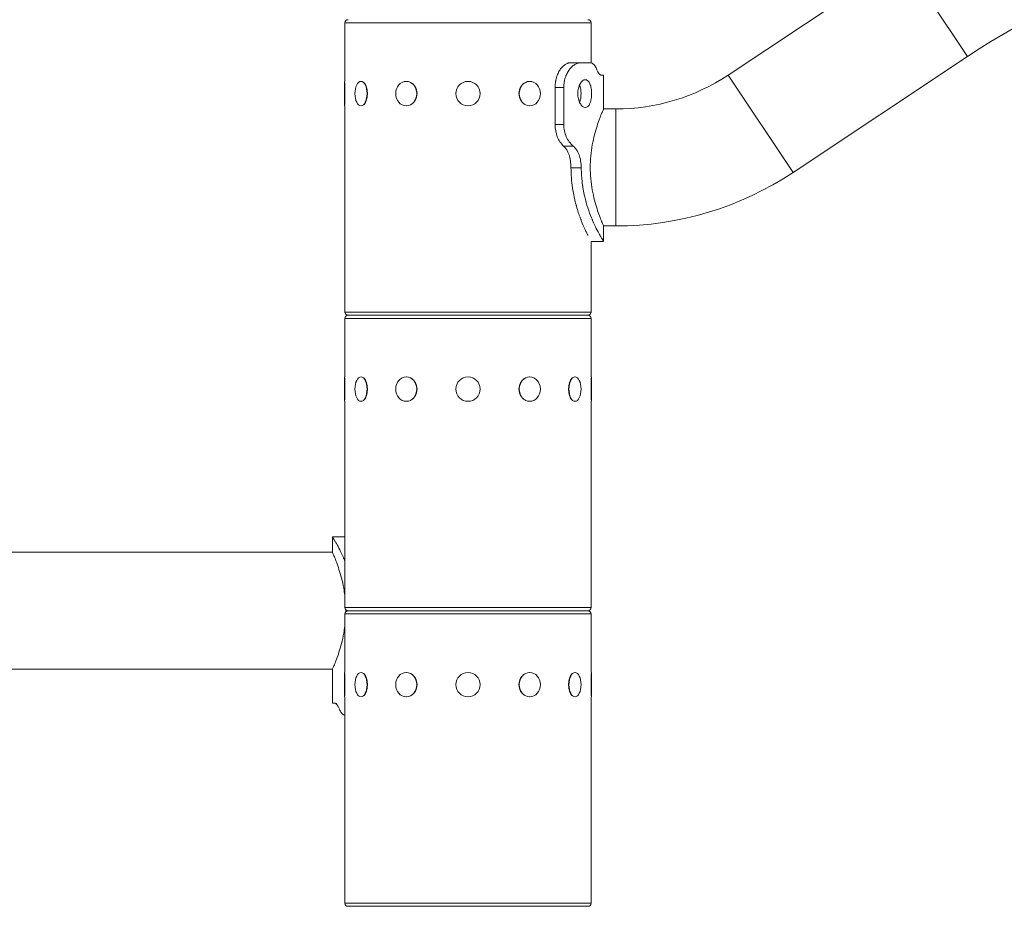
# Model space of a CAD drawing. Extents: x 0 to 25200, y -53460 to 17820.
# Drawn here: x 11355 to 11863, y -12355 to -11897 of the extents above; entities that cross this region are included whole.
import ezdxf

# ---------------------------------------------------------------- set-up
doc = ezdxf.new("R2010")
doc.units = 0
doc.header["$MEASUREMENT"] = 0
doc.header["$PDMODE"] = 1
doc.layers.get('0').update_dxf_attribs({"linetype": 'CONTINUOUS'})
doc.layers.get('DefPoints').update_dxf_attribs({"linetype": 'CONTINUOUS'})
for name, color, linetype, lineweight in [('FRAM3', 1, 'CONTINUOUS', 50), ('外形線', 7, 'CONTINUOUS', 18), ('寸法線', 3, 'CONTINUOUS', 18)]:
    doc.layers.add(name, color=color, linetype=linetype, lineweight=lineweight)
doc.styles.get("Standard").update_dxf_attribs({"font": 'TXT.SHX', "bigfont": 'bigfont.shx'})
doc.dimstyles.new('60ベース', dxfattribs={"dimscale": 60, "dimtxt": 3, "dimasz": 3, "dimexe": 0, "dimexo": 1, "dimgap": 1, "dimtad": 3, "dimdec": 1, "dimdsep": 46, "dimtxsty": 'STANDARD', "dimblk": 'DOTSMALL', "dimcen": 0, "dimclrd": 256, "dimclre": 256, "dimclrt": 7, "dimadec": 3, "dimazin": 2, "dimtfac": 1, "dimtdec": 1, "dimtix": 1, "dimtmove": 2, "dimatfit": 2, "dimldrblk": 'OPEN', "dimfxl": 1, "dimtolj": 1, "dimlwd": -1, "dimlwe": -1, "dimarcsym": 0})

# ---------------------------------------------------------------- blocks, each defined once
blk = doc.blocks.new('_DotSmall')
at = {"layer": 'FRAM3', "color": 0, "const_width": 0.5}
blk.add_lwpolyline([(-0.0625, 0, 1), (0.0625, 0, 1)], format="xyb", close=True, dxfattribs=at)
blk = doc.blocks.new('*D39')
at = {"layer": 'DefPoints', "color": 0}
for p in [(12805.6, -8710), (12805.6, -11591.44), (4240, -13996.48)]:
    blk.add_point(p, dxfattribs=at)
at = {"layer": '寸法線'}
for p, q in [((4240, -13936.48), (4240, -8710)), ((4240, -8710), (12805.6, -8710)), ((12805.6, -11531.44), (12805.6, -8710))]:
    blk.add_line(p, q, dxfattribs=at)
at = {"layer": '寸法線', "xscale": 180, "yscale": 180, "zscale": 180, "rotation": 180}
blk.add_blockref('_DotSmall', (4240, -8710), dxfattribs=at)
at = {"layer": '寸法線', "xscale": 180, "yscale": 180, "zscale": 180}
blk.add_blockref('_DotSmall', (12805.6, -8710), dxfattribs=at)
at = {"layer": '寸法線', "color": 7, "insert": (8522.8, -8560), "char_height": 180, "attachment_point": 5}
blk.add_mtext('\\A1;8565', dxfattribs=at)
blk = doc.blocks.new('_OPEN')
at = {"color": 0, "linetype": 'ByBlock'}
for p, q in [((-1, 0.1667), (0, 0)), ((0, 0), (-1, -0.1667)), ((0, 0), (-1, 0))]:
    blk.add_line(p, q, dxfattribs=at)

msp = doc.modelspace()

# ---------------------------------------------------------------- linework, layer by layer
at = {"layer": '外形線', "extrusion": (0, 1, 0)}
for p, q in [((11843.85978911, -11916.46542967), (11817.08091715, -11876.18293297)), ((11786.89296483, -11881.89720466), (11720.56509213, -11925.99044007)), ((11649.89573967, -11899.11422215), (11522.89573967, -11899.11422215)), ((11522.89573967, -11929.27672215), (11522.89573967, -11899.11422215)), ((11649.89573967, -11919.79240929), (11649.89573967, -11899.11422215)), ((11843.85978911, -11916.46542967), (11753.9616263, -11976.2276487)), ((11639.09478866, -11919.68822215), (11644.36469356, -11919.68822215)), ((11644.36469356, -11919.68822215), (11649.30494082, -11919.68822215)), ((11654.94158644, -11926.03822215), (11656.24573967, -11926.03822215)), ((11656.24573967, -11943.50072215), (11656.24573967, -11926.03822215)), ((11753.9616263, -11976.2276487), (11720.56509213, -11925.99044007)), ((11522.70523968, -11941.84972215), (11522.70523968, -11929.27672215)), ((11522.70523968, -11929.27672215), (11522.89573967, -11929.27672215)), ((11522.95923968, -11929.95433505), (11522.95923968, -11941.17210925)), ((11531.2381487, -11929.27672215), (11531.40312653, -11929.27672215)), ((11554.55048967, -11929.27672215), (11554.64573967, -11929.27672215)), ((11618.24098967, -11929.27672215), (11618.14573967, -11929.27672215)), ((11631.29702028, -11932.38822215), (11635.78714834, -11932.38822215)), ((11631.29702028, -11932.38822215), (11631.29702028, -11951.43822215)), ((11635.78714834, -11932.38822215), (11635.78714834, -11951.43822215)), ((11522.70523968, -11941.84972215), (11522.89573967, -11941.84972215)), ((11522.89573967, -12048.21222215), (11522.89573967, -11941.84972215)), ((11531.2381487, -11941.84972215), (11531.40312653, -11941.84972215)), ((11554.55048967, -11941.84972215), (11554.64573967, -11941.84972215)), ((11618.24098967, -11941.84972215), (11618.14573967, -11941.84972215)), ((11662.59573967, -11943.50072215), (11656.24573967, -11943.50072215)), ((11662.59573967, -12003.82572215), (11662.59573967, -11943.50072215)), ((11631.29702028, -11951.43822215), (11635.78714834, -11951.43822215)), ((11635.65124404, -11962.64151753), (11640.57679447, -11962.64151753)), ((11639.48950247, -11973.79941522, 0), (11644.79887875, -11973.79941522)), ((11662.59573967, -12003.82572215), (11656.24573967, -12003.82572215)), ((11656.24573967, -12011.76321735), (11656.24573967, -12003.82572215)), ((11656.24573963, -12011.76321824), (11649.89573964, -12011.76321824)), ((11649.89573967, -12048.21222215), (11649.89573967, -12011.76321824)), ((11522.89573967, -12048.21222215), (11649.89573967, -12048.21222215)), ((11524.54673968, -12049.86322215), (11648.24473968, -12049.86322215)), ((11648.24473968, -12049.86322215), (11524.54673968, -12049.86322215)), ((11649.89573967, -12051.51422215), (11522.89573967, -12051.51422215)), ((11522.89573967, -12081.67672215), (11522.89573967, -12051.51422215)), ((11649.89573967, -12081.67672215), (11649.89573967, -12051.51422215)), ((11522.70523968, -12094.24972215), (11522.70523968, -12081.67672215)), ((11522.70523968, -12081.67672215), (11522.89573967, -12081.67672215)), ((11522.95923968, -12082.35433505), (11522.95923968, -12093.57210925)), ((11531.2381487, -12081.67672215), (11531.40312653, -12081.67672215)), ((11554.55048967, -12081.67672215), (11554.64573967, -12081.67672215)), ((11618.24098967, -12081.67672215), (11618.14573967, -12081.67672215)), ((11641.55333065, -12081.67672215), (11641.38835281, -12081.67672215)), ((11649.83223968, -12093.57210925), (11649.83223968, -12082.35433505)), ((11650.08623968, -12081.67672215), (11649.89573967, -12081.67672215)), ((11650.08623968, -12081.67672215), (11650.08623968, -12094.24972215)), ((11522.70523968, -12094.24972215), (11522.89573967, -12094.24972215)), ((11522.89573967, -12200.61222215), (11522.89573967, -12094.24972215)), ((11531.2381487, -12094.24972215), (11531.40312653, -12094.24972215)), ((11554.55048967, -12094.24972215), (11554.64573967, -12094.24972215)), ((11618.24098967, -12094.24972215), (11618.14573967, -12094.24972215)), ((11641.55333065, -12094.24972215), (11641.38835281, -12094.24972215)), ((11649.89573967, -12200.61222215), (11649.89573967, -12094.24972215)), ((11650.08623968, -12094.24972215), (11649.89573967, -12094.24972215)), ((11516.54573967, -12164.16322695), (11516.54573967, -12172.10072215)), ((11516.54573972, -12164.16322606, 0), (11522.89573971, -12164.16322606)), ((11281.59573967, -12172.10072215), (11516.54573967, -12172.10072215)), ((11522.89573967, -12200.61222215), (11649.89573967, -12200.61222215)), ((11524.54673968, -12202.26322215), (11648.24473968, -12202.26322215)), ((11648.24473968, -12202.26322215), (11524.54673968, -12202.26322215)), ((11649.89573967, -12203.91422215), (11522.89573967, -12203.91422215)), ((11522.89573967, -12234.07672215), (11522.89573967, -12203.91422215)), ((11649.89573967, -12234.07672215), (11649.89573967, -12203.91422215)), ((11281.59573967, -12232.42572215), (11516.54573967, -12232.42572215)), ((11516.54573967, -12232.42572215), (11516.54573967, -12249.88822215)), ((11522.70523968, -12246.64972215), (11522.70523968, -12234.07672215)), ((11522.70523968, -12234.07672215), (11522.89573967, -12234.07672215)), ((11522.95923968, -12234.75433505), (11522.95923968, -12245.97210925)), ((11531.2381487, -12234.07672215), (11531.40312653, -12234.07672215)), ((11554.55048967, -12234.07672215), (11554.64573967, -12234.07672215)), ((11618.24098967, -12234.07672215), (11618.14573967, -12234.07672215)), ((11641.55333065, -12234.07672215), (11641.38835281, -12234.07672215)), ((11649.83223968, -12245.97210925), (11649.83223968, -12234.75433505)), ((11650.08623968, -12234.07672215), (11649.89573967, -12234.07672215)), ((11650.08623968, -12234.07672215), (11650.08623968, -12246.64972215)), ((11522.70523968, -12246.64972215), (11522.89573967, -12246.64972215)), ((11522.89573967, -12353.01222215), (11522.89573967, -12246.64972215)), ((11531.2381487, -12246.64972215), (11531.40312653, -12246.64972215)), ((11554.55048967, -12246.64972215), (11554.64573967, -12246.64972215)), ((11618.24098967, -12246.64972215), (11618.14573967, -12246.64972215)), ((11641.55333065, -12246.64972215), (11641.38835281, -12246.64972215)), ((11649.89573967, -12353.01222215), (11649.89573967, -12246.64972215)), ((11650.08623968, -12246.64972215), (11649.89573967, -12246.64972215)), ((11517.84989291, -12249.88822215), (11516.54573967, -12249.88822215)), ((11522.89573967, -12353.01222215), (11649.89573967, -12353.01222215)), ((11524.54673968, -12354.66322215), (11648.24473968, -12354.66322215)), ((11648.24473968, -12354.66322215), (11524.54673968, -12354.66322215))]:
    msp.add_line(p, q, dxfattribs=at)
at = {"layer": '外形線', "extrusion": (-2e-16, 0, -1)}
for centre in [(-11586.39573967, -11935.56322215), (-11586.39573967, -12087.96322215), (-11586.39573967, -12240.36322215)]:
    msp.add_circle(centre, 6.2865, dxfattribs=at)
at = {"layer": '外形線'}
for centre, radius, start, end in [((12059.17954885, -12240.36322215), 388.9375, 90, 123.6150407593), ((11662.59573967, -11838.78922215), 104.7115, 270, 303.6150407593)]:
    msp.add_arc(centre, radius, start, end, dxfattribs=at)
at = {"layer": '外形線', "extrusion": (-2e-16, 0, -1)}
for centre, radius, start, end in [((-11524.54673968, -11899.11422215), 1.651, 0, 90), ((-11648.24473968, -11899.11422215), 1.651, 90, 180), ((-11662.59573967, -11838.78922215), 165.0365, 236.3849592407, 270), ((-11524.54673968, -12048.21222215), 1.651, 270, 0), ((-11524.54673968, -12051.51422215), 1.651, 0, 90), ((-11648.24473968, -12048.21222215), 1.651, 180, 270), ((-11648.24473968, -12051.51422215), 1.651, 90, 180), ((-11524.54673968, -12200.61222215), 1.651, 270, 0), ((-11524.54673968, -12203.91422215), 1.651, 0, 90), ((-11648.24473968, -12200.61222215), 1.651, 180, 270), ((-11648.24473968, -12203.91422215), 1.651, 90, 180), ((-11524.54673968, -12353.01222215), 1.651, 270, 0), ((-11648.24473968, -12353.01222215), 1.651, 180, 270)]:
    msp.add_arc(centre, radius, start, end, dxfattribs=at)
for centre, ratio, start_param, end_param in [((11531.2381487, -11935.56322215), 0.5, -1.5707963268, 4.7123889804), ((11554.55048967, -11935.56322215), 0.8660254038, -1.5707963268, 4.7123889804), ((11618.24098967, -11935.56322215), 0.8660254038, -1.5707963268, 4.7123889804), ((11641.55333065, -11935.56322215), 0.5, 0.814395591, 2.3271970626), ((11531.2381487, -12087.96322215), 0.5, -1.5707963268, 4.7123889804), ((11554.55048967, -12087.96322215), 0.8660254038, -1.5707963268, 4.7123889804), ((11618.24098967, -12087.96322215), 0.8660254038, -1.5707963268, 4.7123889804), ((11641.55333065, -12087.96322215), 0.5, -1.5707963268, 4.7123889804), ((11531.2381487, -12240.36322215), 0.5, -1.5707963268, 4.7123889804), ((11554.55048967, -12240.36322215), 0.8660254038, -1.5707963268, 4.7123889804), ((11618.24098967, -12240.36322215), 0.8660254038, -1.5707963268, 4.7123889804), ((11641.55333065, -12240.36322215), 0.5, -1.5707963268, 4.7123889804)]:
    msp.add_ellipse(centre, major_axis=(0, 6.2865), ratio=ratio, start_param=start_param, end_param=end_param, dxfattribs=at)
at = {"layer": '外形線'}
for centre, ratio, start_param, end_param in [((11531.45811915, -11935.56322215), 0.5, 3.6101705863, 5.8146073745), ((11554.67748967, -11935.56322215), 0.8660254038, 3.6101705863, 5.8146073745), ((11618.11398967, -11935.56322215), 0.8660254038, 0.4685779326, 2.673014721), ((11531.45811915, -12087.96322215), 0.5, 3.6101705863, 5.8146073745), ((11554.67748967, -12087.96322215), 0.8660254038, 3.6101705863, 5.8146073745), ((11618.11398967, -12087.96322215), 0.8660254038, 0.4685779326, 2.673014721), ((11641.3333602, -12087.96322215), 0.5, 0.4685779326, 2.673014721), ((11531.45811915, -12240.36322215), 0.5, 3.6101705863, 5.8146073745), ((11554.67748967, -12240.36322215), 0.8660254038, 3.6101705863, 5.8146073745), ((11618.11398967, -12240.36322215), 0.8660254038, 0.4685779326, 2.673014721), ((11641.3333602, -12240.36322215), 0.5, 0.4685779326, 2.673014721)]:
    msp.add_ellipse(centre, major_axis=(0, 6.2865), ratio=ratio, start_param=start_param, end_param=end_param, dxfattribs=at)
for points, knots in [([(11639.09478866, -11919.68822215), (11638.80461695, -11919.71185353), (11638.55514496, -11919.7398352), (11638.24835679, -11919.7883344), (11638.15730491, -11919.80558851), (11638.0579741, -11919.82851579), (11638.04248886, -11919.83223278), (11637.98783273, -11919.8462031), (11637.96047022, -11919.85351421), (11637.87827975, -11919.87642536), (11637.82334887, -11919.89300323), (11637.32774581, -11920.05393801), (11636.87849839, -11920.28043253), (11636.19241454, -11920.74533636), (11635.95713564, -11920.92455743), (11635.51056206, -11921.3035106), (11635.2918851, -11921.50961448), (11634.86463454, -11921.95507683), (11634.65606085, -11922.1944353), (11634.35138622, -11922.57841395), (11634.25119176, -11922.71056366), (11634.05362522, -11922.98317672), (11633.95830082, -11923.12055259), (11633.46848432, -11923.85909085), (11633.1144806, -11924.49842671), (11632.64585132, -11925.53018835), (11632.50002067, -11925.88623521), (11632.29739687, -11926.43849497), (11632.23395165, -11926.62136826), (11632.10457485, -11927.01707605), (11632.04347212, -11927.21538907), (11631.87106742, -11927.81170547), (11631.77067507, -11928.21108621), (11631.64237678, -11928.81291203), (11631.60332419, -11929.01397976), (11631.5591883, -11929.26588831), (11631.55059509, -11929.31629872), (11631.53387742, -11929.41717692), (11631.52548807, -11929.46932182), (11631.50811554, -11929.58114256), (11631.49690208, -11929.65926524), (11631.39930279, -11930.39454915), (11631.33618875, -11931.27696872), (11631.29702028, -11932.38822215)], [0, 0, 0, 0, 0.0625, 0.0625, 0.09375, 0.09375, 0.1015625, 0.1015625, 0.109375, 0.109375, 0.125, 0.125, 0.25, 0.25, 0.3125, 0.3125, 0.375, 0.375, 0.4375, 0.4375, 0.46875, 0.46875, 0.5, 0.5, 0.625, 0.625, 0.6875, 0.6875, 0.71875, 0.71875, 0.75, 0.75, 0.8125, 0.8125, 0.84375, 0.84375, 0.8515625, 0.8515625, 0.859375, 0.859375, 0.875, 0.875, 1, 1, 1, 1]), ([(11644.36469356, -11919.68822215), (11644.04550838, -11919.71185325), (11643.77108549, -11919.7398352), (11643.54610749, -11919.772168), (11643.4336185, -11919.7883344), (11643.33346144, -11919.80558851), (11643.24605033, -11919.82393033), (11643.23512394, -11919.82622306), (11643.22439542, -11919.82851726), (11643.21386799, -11919.83084763), (11643.20860428, -11919.83201282), (11643.20339069, -11919.83318468), (11643.1982269, -11919.83435812), (11643.19306311, -11919.83553156), (11643.18461813, -11919.83747165), (11643.17710291, -11919.83921794), (11643.14704204, -11919.8462031), (11643.11694328, -11919.85351421), (11643.08680677, -11919.86115126), (11643.02653376, -11919.87642536), (11642.96610977, -11919.89300323), (11642.90553608, -11919.91088487), (11642.42094644, -11920.05393801), (11641.92677427, -11920.28043252), (11641.4236461, -11920.59036842), (11641.17208202, -11920.74533636), (11640.91327524, -11920.92455743), (11640.66765977, -11921.11403402), (11640.4220443, -11921.3035106), (11640.18149967, -11921.50961444), (11639.94651185, -11921.73234564), (11639.71152403, -11921.95507683), (11639.48209297, -11922.1944353), (11639.2586649, -11922.45042107), (11639.14695087, -11922.57841395), (11639.03673697, -11922.71056365), (11638.92807536, -11922.84687019), (11638.87374455, -11922.91502345), (11638.81978407, -11922.98418448), (11638.76623557, -11923.05441657), (11638.73946132, -11923.08953261), (11638.71278904, -11923.12491431), (11638.68621724, -11923.16055748), (11638.65964545, -11923.19620066), (11638.63373721, -11923.23133333), (11638.60679731, -11923.26826025), (11638.17575879, -11923.85909085), (11637.7863547, -11924.49842671), (11637.44269322, -11925.1862678), (11637.27086248, -11925.53018835), (11637.11044877, -11925.88623521), (11636.96185798, -11926.25440839), (11636.92471028, -11926.34645168), (11636.88828053, -11926.43923615), (11636.85262098, -11926.5327997), (11636.81696143, -11926.62636326), (11636.78219423, -11926.72029521), (11636.74661561, -11926.81922216), (11636.67545837, -11927.01707605), (11636.60824537, -11927.21538907), (11636.54503031, -11927.4141612), (11636.4186002, -11927.81170547), (11636.30816861, -11928.21108621), (11636.2140832, -11928.61230342), (11636.16704049, -11928.81291203), (11636.12408264, -11929.01397976), (11636.08524303, -11929.2155066), (11636.07553313, -11929.26588832), (11636.06608062, -11929.31629872), (11636.05688591, -11929.36673782), (11636.05228855, -11929.39195737), (11636.04775565, -11929.41718412), (11636.04328596, -11929.44241756), (11636.04105112, -11929.45503428), (11636.03849474, -11929.46960125), (11636.03689097, -11929.47880838), (11636.0352872, -11929.48801552), (11636.03368547, -11929.49727701), (11636.03209298, -11929.5065954), (11636.01935309, -11929.58114256), (11636.007018, -11929.65926524), (11635.99508924, -11929.74096345), (11635.89965911, -11930.39454915), (11635.83023366, -11931.27696871), (11635.78714834, -11932.38822215)], [0, 0, 0, 0, 0.0625, 0.0625, 0.0625, 0.09375, 0.09375, 0.09375, 0.09765625, 0.09765625, 0.09765625, 0.099609375, 0.099609375, 0.099609375, 0.1015625, 0.1015625, 0.1015625, 0.1093749997, 0.1093749997, 0.1093749997, 0.124999998, 0.124999998, 0.124999998, 0.25, 0.25, 0.25, 0.3125, 0.3125, 0.3125, 0.375, 0.375, 0.375, 0.4375, 0.4375, 0.4375, 0.4687499997, 0.4687499997, 0.4687499997, 0.484375, 0.484375, 0.484375, 0.4921875, 0.4921875, 0.4921875, 0.5, 0.5, 0.5, 0.625, 0.625, 0.625, 0.6875, 0.6875, 0.6875, 0.703125, 0.703125, 0.703125, 0.71875, 0.71875, 0.71875, 0.75, 0.75, 0.75, 0.8125, 0.8125, 0.8125, 0.84375, 0.84375, 0.84375, 0.8515625, 0.8515625, 0.8515625, 0.85546875, 0.85546875, 0.85546875, 0.857421875, 0.857421875, 0.857421875, 0.859375, 0.859375, 0.859375, 0.875, 0.875, 0.875, 1, 1, 1, 1]), ([(11652.66553768, -11922.86322215), (11652.36932546, -11922.09316071), (11652.02899332, -11921.4569515), (11651.44253463, -11920.71056144), (11651.28686677, -11920.55993926), (11650.9663201, -11920.25363142), (11650.6855567, -11920.08180935), (11650.0541648, -11919.81311016), (11649.68362816, -11919.73019916), (11649.30494082, -11919.68822215)], [-0.65133241011, -0.65133241011, -0.65133241011, -0.65133241011, -0.53636270674, -0.53636270674, -0.48044036901, -0.48044036901, -0.26171869071, -0.26171869071, 0, 0, 0, 0]), ([(11654.94158644, -11926.03822215), (11654.48301323, -11926.02896174), (11654.05071597, -11925.47169587), (11653.69164105, -11924.98690495), (11653.50651734, -11924.66268907), (11653.10748261, -11923.8763196), (11652.88513536, -11923.38135358), (11652.66553768, -11922.86322215)], [-0.70120071238, -0.70120071238, -0.70120071238, -0.70120071238, -0.48015095178, -0.48015095178, -0.26002430602, -0.26002430602, 0, 0, 0, 0]), ([(11653.97185754, -11925.36047889), (11654.11513392, -11925.5364253), (11654.2570487, -11925.66791712), (11654.5867165, -11925.91333414), (11654.77398815, -11925.99624513), (11654.94158644, -11926.03822215)], [-0.43881130375, -0.43881130375, -0.43881130375, -0.43881130375, -0.2617186907, -0.2617186907, 0, 0, 0, 0]), ([(11650.14229375, -11935.56322215), (11650.14229375, -11934.66556143), (11650.06914803, -11933.70849875), (11649.7644655, -11931.94861363), (11649.53207127, -11931.14573744), (11648.97777361, -11929.87792109), (11648.61868363, -11929.32823939), (11647.79845479, -11928.5989976), (11647.33644282, -11928.41947215), (11646.43878544, -11928.41947215), (11645.94373353, -11928.5989976), (11645.00407378, -11929.32823939), (11644.56028654, -11929.87792109), (11643.84676785, -11931.14573744), (11643.52948223, -11931.94861363), (11643.10492434, -11933.70849875), (11642.99854375, -11934.66556143), (11642.99854375, -11935.56322215)], [-4.3087634182, -4.3087634182, -4.3087634182, -4.3087634182, -4.0394652029, -4.0394652029, -3.7701669876, -3.7701669876, -3.5008697756, -3.5008697756, -3.2315725636, -3.2315725636, -2.9622753516, -2.9622753516, -2.6929781396, -2.6929781396, -2.4236799244, -2.4236799244, -2.1543817091, -2.1543817091, -2.1543817091, -2.1543817091]), ([(11644.40627753, -11932.92456237), (11644.40105845, -11932.89240153), (11644.39573697, -11932.86033602), (11644.27899926, -11932.1724253), (11644.1239053, -11931.55934328), (11643.93902251, -11931.02716223)], [-4.04988962033, -4.04988962033, -4.04988962033, -4.04988962033, -4.04010566355, -4.04010566355, -3.83932258271, -3.83932258271, -3.83932258271, -3.83932258271]), ([(11642.99854375, -11935.56322215), (11642.99854375, -11936.46088287), (11643.10492434, -11937.41794555), (11643.52948223, -11939.17783067), (11643.84676785, -11939.98070686), (11644.56028654, -11941.24852321), (11645.00407378, -11941.79820491), (11645.94373353, -11942.52744669), (11646.43878544, -11942.70697215), (11647.33644282, -11942.70697215), (11647.79845479, -11942.52744669), (11648.61868363, -11941.79820491), (11648.97777361, -11941.24852321), (11649.53207127, -11939.98070686), (11649.7644655, -11939.17783067), (11650.06914803, -11937.41794555), (11650.14229375, -11936.46088287), (11650.14229375, -11935.56322215)], [2.1543817091, 2.1543817091, 2.1543817091, 2.1543817091, 2.4236799244, 2.4236799244, 2.6929781396, 2.6929781396, 2.9622753516, 2.9622753516, 3.2315725636, 3.2315725636, 3.5008697756, 3.5008697756, 3.7701669876, 3.7701669876, 4.0394652029, 4.0394652029, 4.3087634182, 4.3087634182, 4.3087634182, 4.3087634182]), ([(11643.93902251, -11940.09928207), (11644.1239053, -11939.56710102), (11644.27899926, -11938.954019), (11644.39573697, -11938.26610827), (11644.40105845, -11938.23404276), (11644.40627753, -11938.20188193)], [3.83932258271, 3.83932258271, 3.83932258271, 3.83932258271, 4.04010566355, 4.04010566355, 4.04988962031, 4.04988962031, 4.04988962031, 4.04988962031]), ([(11656.24573967, -11943.50072215), (11656.24573967, -11943.50072215), (11656.16460656, -11943.68703232), (11655.8348336, -11944.46279517), (11655.58639742, -11945.05200525), (11654.96108609, -11946.5991994), (11654.58412699, -11947.55841457), (11653.77048869, -11949.7642343), (11653.33448634, -11951.01101049), (11652.48472435, -11953.6610913), (11652.0398839, -11955.15919103), (11651.19455061, -11958.42736331), (11650.79489185, -11960.19748326), (11650.12306492, -11963.90376259), (11649.85116643, -11965.84335135), (11649.48823739, -11969.7616249), (11649.39769277, -11971.74040869), (11649.39769277, -11975.58603561), (11649.48823739, -11977.5648194), (11649.85116643, -11981.48309295), (11650.12306492, -11983.42268171), (11650.79489185, -11987.12896104), (11651.19455061, -11988.89908099), (11652.0398839, -11992.16725327), (11652.48472435, -11993.665353), (11653.33448634, -11996.31543381), (11653.77048869, -11997.56220999), (11654.58412699, -11999.76802973), (11654.96108609, -12000.7272449), (11655.58639742, -12002.27443904), (11655.8348336, -12002.86364912), (11656.16460656, -12003.63941198), (11656.24573967, -12003.82572215), (11656.24573967, -12003.82572215)], [-13.8344735437, -13.8344735437, -13.8344735437, -13.8344735437, -13.2584447875, -13.2584447875, -12.6824160313, -12.6824160313, -12.1063872751, -12.1063872751, -11.5303585189, -11.5303585189, -10.9535144798, -10.9535144798, -10.3766704407, -10.3766704407, -9.7998264016, -9.7998264016, -9.2229823625, -9.2229823625, -8.6461383234, -8.6461383234, -8.0692942843, -8.0692942843, -7.4924502452, -7.4924502452, -6.9156062061, -6.9156062061, -6.3395774499, -6.3395774499, -5.7635486937, -5.7635486937, -5.1875199374, -5.1875199374, -4.6114911812, -4.6114911812, -4.6114911812, -4.6114911812]), ([(11631.29702028, -11951.43822215), (11631.30512716, -11953.83342734), (11631.69722149, -11955.96463854), (11633.18954092, -11959.69907033), (11634.29044356, -11961.30206817), (11635.65124404, -11962.64151753)], [0, 0, 0, 0, 0.5, 0.5, 1, 1, 1, 1]), ([(11635.78714834, -11951.43822215), (11635.7914309, -11952.58849149), (11635.8924746, -11953.72614936), (11636.32390881, -11955.89949795), (11636.63807467, -11956.89896798), (11637.47446928, -11958.801716), (11637.98896204, -11959.66483417), (11639.18758945, -11961.28660289), (11639.87640024, -11962.01478575), (11640.57679447, -11962.64151753)], [-1.4048906894, -1.4048906894, -1.4048906894, -1.4048906894, -1.0600289132, -1.0600289132, -0.7277728078, -0.7277728078, -0.3823476767, -0.3823476767, 0, 0, 0, 0]), ([(11635.65124404, -11962.64151753), (11636.93209397, -11963.77145817), (11637.84201876, -11965.2659907), (11639.08261993, -11968.98528993), (11639.41376401, -11971.20988667), (11639.48950247, -11973.79941522)], [0, 0, 0, 0, 0.5, 0.5, 1, 1, 1, 1]), ([(11640.57679447, -11962.64151753), (11641.24721511, -11963.1791829), (11641.85855948, -11963.82710754), (11642.89854853, -11965.34620789), (11643.32283995, -11966.18226451), (11644.01872866, -11968.07886582), (11644.2756447, -11969.10486038), (11644.65453213, -11971.36132566), (11644.75954183, -11972.57673794), (11644.79887875, -11973.79941522)], [-1.40072328, -1.40072328, -1.40072328, -1.40072328, -1.0432836619, -1.0432836619, -0.7071135601, -0.7071135601, -0.3674335369, -0.3674335369, 0, 0, 0, 0]), ([(11639.48950247, -11973.79941522), (11639.52133656, -11976.57346801), (11639.66838073, -11979.151789), (11639.95596027, -11981.83220126), (11639.98959669, -11982.12696653), (11640.04253919, -11982.56452696), (11640.06060129, -11982.70961586), (11640.09754806, -11982.9982645), (11640.11838793, -11983.15693835), (11640.22222507, -11983.92808433), (11640.31273504, -11984.54021398), (11640.60566022, -11986.36224152), (11640.83075935, -11987.56358235), (11641.5749648, -11991.07533328), (11642.15395568, -11993.27357637), (11643.10186109, -11996.35655472), (11643.43088765, -11997.34848312), (11643.93672523, -11998.78277915), (11644.10737529, -11999.25194506), (11644.36538457, -11999.94229479), (11644.4517259, -12000.17017818), (11644.58161043, -12000.50865347), (11644.6249673, -12000.62092027), (11644.71178206, -12000.84433728), (11644.75622844, -12000.95800081), (11645.47886661, -12002.79533665), (11646.14349413, -12004.32356245), (11647.06702917, -12006.31435396), (11647.36255119, -12006.92769326), (11647.78030074, -12007.77231542), (11647.91528968, -12008.04129168), (11648.11045396, -12008.42590936), (11648.17428854, -12008.55097414), (11648.23689877, -12008.67304408), (11648.2369738, -12008.67319035), (11648.23704883, -12008.67333663)], [0, 0, 0, 0, 0.0625, 0.0625, 0.0703125, 0.0703125, 0.07421875, 0.07421875, 0.078125, 0.078125, 0.09375, 0.09375, 0.125, 0.125, 0.1875, 0.1875, 0.21875, 0.21875, 0.234375, 0.234375, 0.2421875, 0.2421875, 0.24609375, 0.24609375, 0.25, 0.25, 0.3125, 0.3125, 0.34375, 0.34375, 0.359375, 0.359375, 0.3671875, 0.3671875, 0.36719687305, 0.36719687305, 0.36719687305, 0.36719687305]), ([(11644.79887875, -11973.79941522), (11644.83389625, -11976.57346818), (11644.99564484, -11979.151789), (11645.27683372, -11981.53437768), (11645.31198233, -11981.83220126), (11645.34898239, -11982.12696653), (11645.38780689, -11982.41867348), (11645.40721914, -11982.56452696), (11645.42708745, -11982.70961586), (11645.44740817, -11982.85394018), (11645.4677289, -11982.9982645), (11645.49065276, -11983.15693835), (11645.51349693, -11983.31116755), (11645.60487361, -11983.92808433), (11645.70443452, -11984.54021398), (11645.81184045, -11985.14755649), (11645.91924638, -11985.75489901), (11646.03449731, -11986.35745439), (11646.1571913, -11986.95522264), (11646.2185383, -11987.25410677), (11646.28174507, -11987.55179411), (11646.34675538, -11987.84828467), (11646.4117657, -11988.14477522), (11646.47891782, -11988.44152008), (11646.54713665, -11988.73416599), (11647.50220031, -11992.83120874), (11648.74329806, -11996.49054615), (11650.06774565, -11999.71217822), (11650.16234905, -11999.94229479), (11650.25732453, -12000.17017818), (11650.35257317, -12000.39582837), (11650.40019749, -12000.50865347), (11650.44789006, -12000.62092027), (11650.49563818, -12000.73262878), (11650.51951224, -12000.78848303), (11650.54340018, -12000.8441977), (11650.5673004, -12000.89977281), (11650.59120062, -12000.95534791), (11650.61565679, -12001.0120401), (11650.63903626, -12001.06607939), (11651.94828658, -12004.09227959), (11653.2085219, -12006.50282095), (11654.21036515, -12008.29770346), (11654.28192538, -12008.42590936), (11654.35214342, -12008.55097414), (11654.42093215, -12008.6728978), (11654.45532652, -12008.73385963), (11654.48936354, -12008.79403618), (11654.52303219, -12008.85342745), (11654.53986652, -12008.88312309), (11654.55660876, -12008.9126224), (11654.57325752, -12008.9419254), (11654.58990628, -12008.9712284), (11654.60670512, -12009.00076285), (11654.62292198, -12009.02924543), (11655.66066607, -12010.85189382), (11656.24556014, -12011.76321824), (11656.24573963, -12011.76321824)], [0, 0, 0, 0, 0.0625, 0.0625, 0.0625, 0.0703125, 0.0703125, 0.0703125, 0.07421875, 0.07421875, 0.07421875, 0.078125, 0.078125, 0.078125, 0.09375, 0.09375, 0.09375, 0.109375, 0.109375, 0.109375, 0.1171875, 0.1171875, 0.1171875, 0.125, 0.125, 0.125, 0.234375, 0.234375, 0.234375, 0.2421875, 0.2421875, 0.2421875, 0.24609375, 0.24609375, 0.24609375, 0.248046875, 0.248046875, 0.248046875, 0.25, 0.25, 0.25, 0.359375, 0.359375, 0.359375, 0.3671875, 0.3671875, 0.3671875, 0.37109375, 0.37109375, 0.37109375, 0.373046875, 0.373046875, 0.373046875, 0.375, 0.375, 0.375, 0.49998378218, 0.49998378218, 0.49998378218, 0.49998378218]), ([(11522.89568556, -12176.63618685), (11522.8385363, -12176.49472218), (11522.78121349, -12176.35408193), (11522.7237337, -12176.21426608), (11522.6291303, -12175.98414951), (11522.53415482, -12175.75626612), (11522.43890618, -12175.53061592), (11522.39128186, -12175.41779083), (11522.34358929, -12175.30552403), (11522.29584117, -12175.19381552), (11522.27196711, -12175.13796127), (11522.24807917, -12175.0822466), (11522.22417895, -12175.02667149), (11522.20027873, -12174.97109639), (11522.17582256, -12174.9144042), (11522.15244309, -12174.86036491), (11520.84319277, -12171.83416471), (11519.58295745, -12169.42362335), (11518.5811142, -12167.62874083), (11518.50955397, -12167.50053494), (11518.43933593, -12167.37547016), (11518.3705472, -12167.2535465), (11518.33615283, -12167.19258467), (11518.30211581, -12167.13240812), (11518.26844715, -12167.07301685), (11518.25161283, -12167.04332121), (11518.23487059, -12167.01382189), (11518.21822183, -12166.9845189), (11518.20157307, -12166.9552159), (11518.18477422, -12166.92568144), (11518.16855737, -12166.89719887), (11517.13081328, -12165.07455048), (11516.54591921, -12164.16322606), (11516.54573972, -12164.16322606)], [0.22962822634, 0.22962822634, 0.22962822634, 0.22962822634, 0.234375, 0.234375, 0.234375, 0.2421875, 0.2421875, 0.2421875, 0.24609375, 0.24609375, 0.24609375, 0.248046875, 0.248046875, 0.248046875, 0.25, 0.25, 0.25, 0.359375, 0.359375, 0.359375, 0.3671875, 0.3671875, 0.3671875, 0.37109375, 0.37109375, 0.37109375, 0.373046875, 0.373046875, 0.373046875, 0.375, 0.375, 0.375, 0.49998378218, 0.49998378218, 0.49998378218, 0.49998378218]), ([(11522.89544296, -12194.32586449), (11522.73914409, -12193.07679203), (11522.5491347, -12191.84573004), (11521.99658749, -12188.79748326), (11521.59692874, -12187.02736331), (11520.75159545, -12183.75919103), (11520.306755, -12182.2610913), (11519.456993, -12179.61101049), (11519.02099065, -12178.3642343), (11518.20735236, -12176.15841457), (11517.83039325, -12175.1991994), (11517.20508192, -12173.65200525), (11516.95664575, -12173.06279517), (11516.62687279, -12172.28703232), (11516.54573967, -12172.10072215), (11516.54573967, -12172.10072215)], [-8.4413064046, -8.4413064046, -8.4413064046, -8.4413064046, -8.0692942843, -8.0692942843, -7.4924502452, -7.4924502452, -6.9156062061, -6.9156062061, -6.3395774499, -6.3395774499, -5.7635486937, -5.7635486937, -5.1875199374, -5.1875199374, -4.6114911812, -4.6114911812, -4.6114911812, -4.6114911812]), ([(11516.54573967, -12232.42572215), (11516.54573967, -12232.42572215), (11516.62687279, -12232.23941198), (11516.95664575, -12231.46364912), (11517.20508192, -12230.87443904), (11517.83039325, -12229.3272449), (11518.20735236, -12228.36802973), (11519.02099065, -12226.16220999), (11519.456993, -12224.91543381), (11520.306755, -12222.265353), (11520.75159545, -12220.76725327), (11521.59692874, -12217.49908099), (11521.99658749, -12215.72896104), (11522.5491347, -12212.68071426), (11522.73914409, -12211.44965227), (11522.89544296, -12210.2005798)], [-13.8344735437, -13.8344735437, -13.8344735437, -13.8344735437, -13.2584447875, -13.2584447875, -12.6824160313, -12.6824160313, -12.1063872751, -12.1063872751, -11.5303585189, -11.5303585189, -10.9535144798, -10.9535144798, -10.3766704407, -10.3766704407, -10.0046583203, -10.0046583203, -10.0046583203, -10.0046583203]), ([(11518.81962181, -12250.5659654), (11518.67634543, -12250.390019), (11518.53443065, -12250.25852718), (11518.20476285, -12250.01311016), (11518.0174912, -12249.93019916), (11517.84989291, -12249.88822215)], [-0.43881130356, -0.43881130356, -0.43881130356, -0.43881130356, -0.2617186907, -0.2617186907, 0, 0, 0, 0]), ([(11517.84989291, -12249.88822215), (11518.30846611, -12249.89748256), (11518.74076337, -12250.45474843), (11519.0998383, -12250.93953935), (11519.28496201, -12251.26375522), (11519.68399674, -12252.0501247), (11519.90634399, -12252.54509072), (11520.12594167, -12253.06322215)], [-0.70120071238, -0.70120071238, -0.70120071238, -0.70120071238, -0.48015095178, -0.48015095178, -0.26002430602, -0.26002430602, 0, 0, 0, 0]), ([(11520.12594167, -12253.06322215), (11520.42215389, -12253.83328359), (11520.76248603, -12254.4694928), (11521.34894472, -12255.21588286), (11521.50461258, -12255.36650504), (11521.82515925, -12255.67281288), (11522.10592264, -12255.84463495), (11522.55558522, -12256.03599624), (11522.72371926, -12256.09091481), (11522.89583326, -12256.13408013)], [-0.65133241011, -0.65133241011, -0.65133241011, -0.65133241011, -0.53636270674, -0.53636270674, -0.48044036901, -0.48044036901, -0.26171869071, -0.26171869071, -0.13828195187, -0.13828195187, -0.13828195187, -0.13828195187])]:
    msp.add_open_spline(points, degree=3, knots=knots, dxfattribs=at)
for points in [[(11649.89641505, -11919.75697518), (11650.44827176, -11919.88401638), (11650.83621123, -11920.16086343), (11651.07390133, -11920.3646219)], [(11651.23592927, -11920.51133912), (11651.27038226, -11920.54411786), (11651.30455077, -11920.57835531), (11651.33842131, -11920.61394118)], [(11653.78841231, -11925.11274963), (11653.81862539, -11925.15661837), (11653.84302735, -11925.19068185), (11653.86072184, -11925.21513203)], [(11523.39378658, -12202.26322215), (11523.39378658, -12202.10658563), (11523.39318572, -12201.94957769), (11523.39198379, -12201.7922392)], [(11523.39198379, -12202.7342051), (11523.39318572, -12202.57686661), (11523.39378658, -12202.41985867), (11523.39378658, -12202.26322215)], [(11522.70589987, -12238.97572989), (11522.66783082, -12239.44165587), (11522.6491856, -12239.91000994), (11522.6491856, -12240.36322215)], [(11522.6491856, -12240.36322215), (11522.6491856, -12240.81643435), (11522.66783082, -12241.28478843), (11522.70589987, -12241.75071441)], [(11519.00306704, -12250.81369467), (11518.97285396, -12250.76982592), (11518.948452, -12250.73576245), (11518.93075751, -12250.71131226)], [(11521.55555008, -12255.41510517), (11521.52109709, -12255.38232644), (11521.48692858, -12255.34808899), (11521.45305804, -12255.31250312)], [(11522.8950643, -12256.16946911), (11522.34320759, -12256.04242792), (11521.95526812, -12255.76558086), (11521.71757802, -12255.5618224)]]:
    msp.add_open_spline(points, degree=3, dxfattribs=at)

# ---------------------------------------------------------------- dimensions: what is measured, and where the dimension line sits
at = {"layer": '寸法線'}
dim = msp.add_linear_dim(base=(12805.5957908, -8710), p1=(4240, -13996.48057296), p2=(12805.5957908, -11591.43741201), text='8565', dimstyle='60ベース', override={"dimdec": 0}, dxfattribs=at)
dim.commit()
dim.dimension.update_dxf_attribs({"geometry": '*D39', "text_midpoint": (8522.7978954, -8560)})

doc.saveas('drawing.dxf')
